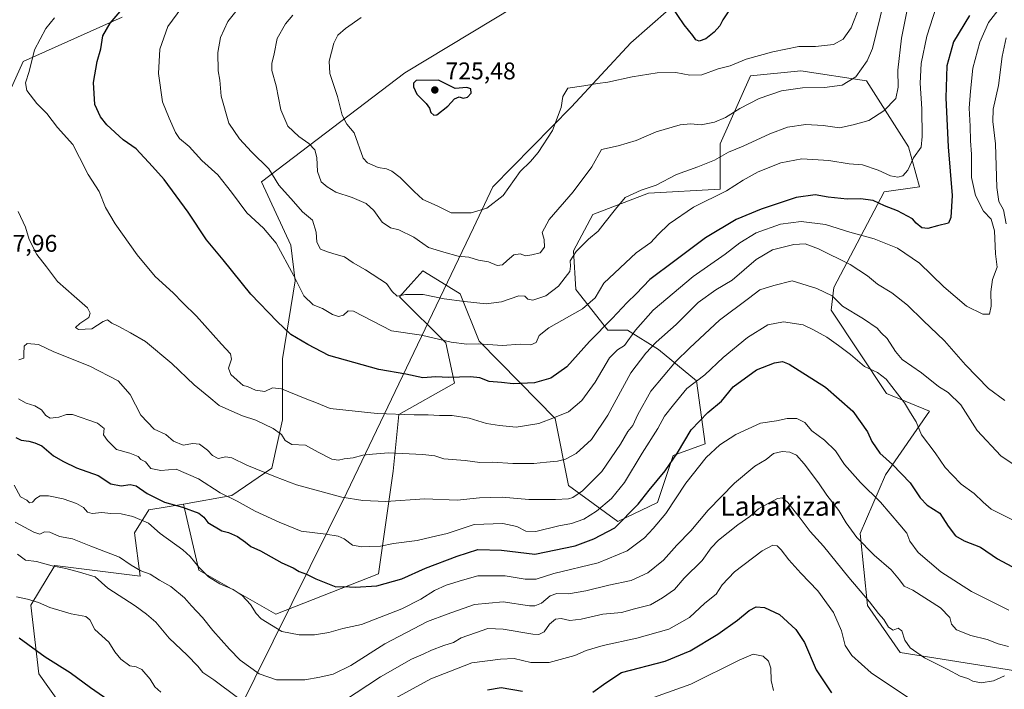
# Model space of a CAD drawing. Units: metres. Extents: x 607160 to 610599, y 4747774 to 4750141.
# Drawn here: x 609227 to 609635, y 4748816 to 4749094 of the extents above; entities that cross this region are included whole.
import ezdxf
from ezdxf.enums import TextEntityAlignment as Align

# ---------------------------------------------------------------- set-up
doc = ezdxf.new("R2010")
doc.units = ezdxf.units.M
doc.header["$MEASUREMENT"] = 0
for name, color, linetype, lineweight in [('Arbolado forestal CxS', 92, 'Continuous', 0), ('Curva de nivel maestra', 30, 'Continuous', 30), ('Curva de nivel normal', 30, 'Continuous', 0), ('Entidad de ámbito territorial', 7, 'Continuous', 0), ('Entidad de ámbito territorial CxS', 92, 'Continuous', 0), ('Instalación recreativa', 7, 'Continuous', 0), ('Punto de cota en terreno', 7, 'Continuous', 0), ('Rótulo de punto de cota en terreno', 7, 'Continuous', 0), ('Texto cartográfico', 7, 'Continuous', 0)]:
    doc.layers.add(name, color=color, linetype=linetype, lineweight=lineweight)
doc.styles.add('Style-Arial', font='txt')

# ---------------------------------------------------------------- blocks, each defined once
blk = doc.blocks.new('5PATER')
at = {"layer": 'Instalación recreativa', "linetype": 'Continuous', "lineweight": 0}
h = blk.add_hatch(color=51, dxfattribs=at)
edge = h.paths.add_edge_path()
edge.add_ellipse((0, 0), major_axis=(-0.11, -0.111), ratio=0.999422, start_angle=0, end_angle=360)

msp = doc.modelspace()

# ---------------------------------------------------------------- linework, layer by layer
at = {"layer": 'Arbolado forestal CxS', "color": 92, "linetype": 'Continuous', "lineweight": 0}
for points in [[(609505.22, 4749143.86, 729.79), (609386.55, 4749072.1, 724.1), (609327.11, 4749026.91, 708.17), (609339.33, 4749000.67, 706.3), (609341.07, 4748985.83, 704.14), (609335.83, 4748953.52, 697.77), (609335.83, 4748928.2, 691.59), (609331.47, 4748908.12, 685.89), (609314.88, 4748896.77, 681.02), (609294.79, 4748893.2, 675.57), (609280.45, 4748890.81, 672.62), (609274.48, 4748881.26, 668.22), (609276.86, 4748863.34, 664.48), (609241.43, 4748867.77, 661.07), (609231.49, 4748851.36, 654.25), (609234.8, 4748822.83, 647.88), (609243.68, 4748810.4, 647.32), (609250.79, 4748792.63, 644.1), (609234.8, 4748785.53, 639.37), (609203.58, 4748803.31, 637.51)], [(609639.79, 4748824.06, 661.27), (609591.95, 4748831.73, 658.74), (609578.34, 4748851.23, 659.35), (609575.37, 4748881.05, 665.54), (609585.83, 4748905.34, 673.14), (609604.11, 4748931.82, 682.29), (609586.34, 4748939.14, 678.93), (609563.33, 4748973.65, 684.03), (609564.38, 4748983.06, 685.86), (609585.29, 4749022.8, 702.24), (609599.93, 4749024.89, 702.81), (609595.34, 4749041.42, 706.67), (609577.97, 4749068.81, 714.1), (609550.78, 4749073, 717.31), (609529.87, 4749070.91, 718.25), (609517.32, 4749042.67, 712.3), (609517.32, 4749023.85, 706.06), (609487.62, 4749022.24, 709.66), (609464.53, 4749013.36, 711.47), (609456.53, 4748998.26, 710.29), (609457.42, 4748982.27, 708.19), (609470.74, 4748965.39, 698.87), (609478.9, 4748965.43, 696.17), (609491.71, 4748957.35, 688.58), (609507.44, 4748944.34, 680.29), (609511.06, 4748918.29, 671.78), (609497.81, 4748913.42, 675.3), (609491.34, 4748893.82, 672.33), (609474.94, 4748885.96, 675.88), (609454.4, 4748900.92, 686.61), (609448.92, 4748928.79, 695.01), (609434.1, 4748943.82, 700.41), (609417.34, 4748960.74, 705.56), (609409.5, 4748980.42, 711.24), (609400.06, 4748986.22, 712.11), (609393.97, 4748989.97, 712.25), (609389.1, 4748984.5, 710.66), (609384.41, 4748979.22, 709.29), (609403.52, 4748960.11, 704.8), (609407.11, 4748943.38, 699.62), (609384.05, 4748930.4, 695.14), (609381.77, 4748906.84, 687.99), (609375.69, 4748864.28, 676.63), (609333.13, 4748847.56, 671.36), (609301.21, 4748865.8, 669.78), (609294.79, 4748893.2, 675.57), (609314.88, 4748896.77, 681.02), (609331.47, 4748908.12, 685.89), (609335.83, 4748928.2, 691.59), (609335.83, 4748953.52, 697.77), (609341.07, 4748985.83, 704.14), (609339.33, 4749000.67, 706.3), (609327.11, 4749026.91, 708.17), (609386.55, 4749072.1, 724.1), (609505.22, 4749143.86, 729.79)], [(609505.22, 4749143.86, 729.79), (609386.55, 4749072.1, 724.1), (609327.11, 4749026.91, 708.17), (609339.33, 4749000.67, 706.3), (609341.07, 4748985.83, 704.14), (609335.83, 4748953.52, 697.77), (609335.83, 4748928.2, 691.59), (609331.47, 4748908.12, 685.89), (609314.88, 4748896.77, 681.02), (609294.79, 4748893.2, 675.57)], [(609505.22, 4749143.86, 729.79), (609386.55, 4749072.1, 724.1), (609327.11, 4749026.91, 708.17), (609339.33, 4749000.67, 706.3), (609341.07, 4748985.83, 704.14), (609335.83, 4748953.52, 697.77), (609335.83, 4748928.2, 691.59), (609331.47, 4748908.12, 685.89), (609314.88, 4748896.77, 681.02), (609294.79, 4748893.2, 675.57)], [(608980.29, 4749120.69, 607.51), (608975.48, 4749077.03, 611.16), (609004.59, 4749081.62, 626.2), (609035.17, 4749078.52, 638.15), (609074.16, 4749061.29, 654.02), (609118.56, 4749022.65, 669.71), (609165.71, 4749011.14, 680.29), (609191.18, 4749007.06, 684.86), (609213.79, 4749025.17, 688.5), (609220.3, 4749058.93, 691.35), (609228.31, 4749076.83, 694.51), (609269.34, 4749095.21, 700.25)], [(609269.34, 4749095.21, 700.25), (609228.31, 4749076.83, 694.51), (609220.3, 4749058.93, 691.35), (609213.79, 4749025.17, 688.5), (609191.18, 4749007.06, 684.86), (609165.71, 4749011.14, 680.29), (609118.56, 4749022.65, 669.71), (609074.16, 4749061.29, 654.02), (609035.17, 4749078.52, 638.15), (609004.59, 4749081.62, 626.2), (608975.48, 4749077.03, 611.16), (608980.29, 4749120.69, 607.51)], [(608980.29, 4749120.69, 607.51), (608975.48, 4749077.03, 611.16), (609004.59, 4749081.62, 626.2), (609035.17, 4749078.52, 638.15), (609074.16, 4749061.29, 654.02), (609118.56, 4749022.65, 669.71), (609165.71, 4749011.14, 680.29), (609191.18, 4749007.06, 684.86), (609213.79, 4749025.17, 688.5), (609220.3, 4749058.93, 691.35), (609228.31, 4749076.83, 694.51), (609269.34, 4749095.21, 700.25)], [(608980.29, 4749120.69, 607.51), (608975.48, 4749077.03, 611.16), (609004.59, 4749081.62, 626.2), (609035.17, 4749078.52, 638.15), (609074.16, 4749061.29, 654.02), (609118.56, 4749022.65, 669.71), (609165.71, 4749011.14, 680.29), (609191.18, 4749007.06, 684.86), (609213.79, 4749025.17, 688.5), (609220.3, 4749058.93, 691.35), (609228.31, 4749076.83, 694.51), (609269.34, 4749095.21, 700.25)], [(609243.68, 4748810.4, 647.32), (609234.8, 4748822.83, 647.88), (609231.49, 4748851.36, 654.25), (609241.43, 4748867.77, 661.07), (609276.86, 4748863.34, 664.48), (609274.48, 4748881.26, 668.22), (609280.45, 4748890.81, 672.62), (609294.79, 4748893.2, 675.57), (609301.21, 4748865.8, 669.78), (609333.13, 4748847.56, 671.36), (609375.69, 4748864.28, 676.63), (609381.77, 4748906.84, 687.99), (609384.05, 4748930.4, 695.14), (609407.11, 4748943.38, 699.62), (609403.52, 4748960.11, 704.8), (609384.41, 4748979.22, 709.29), (609389.1, 4748984.5, 710.66), (609393.97, 4748989.97, 712.25), (609400.06, 4748986.22, 712.11), (609409.5, 4748980.42, 711.24), (609417.34, 4748960.74, 705.56), (609434.1, 4748943.82, 700.41), (609448.92, 4748928.79, 695.01), (609454.4, 4748900.92, 686.61), (609474.94, 4748885.96, 675.88), (609491.34, 4748893.82, 672.33), (609497.81, 4748913.42, 675.3), (609511.06, 4748918.29, 671.78), (609507.44, 4748944.34, 680.29), (609491.71, 4748957.35, 688.58), (609478.9, 4748965.43, 696.17), (609470.74, 4748965.39, 698.87), (609457.42, 4748982.27, 708.19), (609456.53, 4748998.26, 710.29), (609464.53, 4749013.36, 711.47), (609487.62, 4749022.24, 709.66), (609517.32, 4749023.85, 706.06), (609517.32, 4749042.67, 712.3), (609529.87, 4749070.91, 718.25), (609550.78, 4749073, 717.31), (609577.97, 4749068.81, 714.1), (609595.34, 4749041.42, 706.67), (609599.93, 4749024.89, 702.81), (609585.29, 4749022.8, 702.24), (609564.38, 4748983.06, 685.86), (609563.33, 4748973.65, 684.03), (609586.34, 4748939.14, 678.93), (609604.11, 4748931.82, 682.29), (609585.83, 4748905.34, 673.14), (609575.37, 4748881.05, 665.54), (609578.34, 4748851.23, 659.35), (609591.95, 4748831.73, 658.74), (609639.79, 4748824.06, 661.27)], [(609294.79, 4748893.2, 675.57), (609301.21, 4748865.8, 669.78), (609333.13, 4748847.56, 671.36), (609375.69, 4748864.28, 676.63), (609381.77, 4748906.84, 687.99), (609384.05, 4748930.4, 695.14), (609407.11, 4748943.38, 699.62), (609403.52, 4748960.11, 704.8), (609384.41, 4748979.22, 709.29), (609389.1, 4748984.5, 710.66), (609393.97, 4748989.97, 712.25), (609400.06, 4748986.22, 712.11), (609409.5, 4748980.42, 711.24), (609417.34, 4748960.74, 705.56), (609434.1, 4748943.82, 700.41), (609448.92, 4748928.79, 695.01), (609454.4, 4748900.92, 686.61), (609474.94, 4748885.96, 675.88), (609491.34, 4748893.82, 672.33), (609497.81, 4748913.42, 675.3), (609511.06, 4748918.29, 671.78), (609507.44, 4748944.34, 680.29), (609491.71, 4748957.35, 688.58), (609478.9, 4748965.43, 696.17), (609470.74, 4748965.39, 698.87), (609457.42, 4748982.27, 708.19), (609456.53, 4748998.26, 710.29), (609464.53, 4749013.36, 711.47), (609487.62, 4749022.24, 709.66), (609517.32, 4749023.85, 706.06), (609517.32, 4749042.67, 712.3), (609529.87, 4749070.91, 718.25), (609550.78, 4749073, 717.31), (609577.97, 4749068.81, 714.1), (609595.34, 4749041.42, 706.67), (609599.93, 4749024.89, 702.81), (609585.29, 4749022.8, 702.24), (609564.38, 4748983.06, 685.86), (609563.33, 4748973.65, 684.03), (609586.34, 4748939.14, 678.93), (609604.11, 4748931.82, 682.29), (609585.83, 4748905.34, 673.14), (609575.37, 4748881.05, 665.54), (609578.34, 4748851.23, 659.35), (609591.95, 4748831.73, 658.74), (609639.79, 4748824.06, 661.27)], [(609294.79, 4748893.2, 675.57), (609301.21, 4748865.8, 669.78), (609333.13, 4748847.56, 671.36), (609375.69, 4748864.28, 676.63), (609381.77, 4748906.84, 687.99), (609384.05, 4748930.4, 695.14), (609407.11, 4748943.38, 699.62), (609403.52, 4748960.11, 704.8), (609384.41, 4748979.22, 709.29), (609389.1, 4748984.5, 710.66), (609393.97, 4748989.97, 712.25), (609400.06, 4748986.22, 712.11), (609409.5, 4748980.42, 711.24), (609417.34, 4748960.74, 705.56), (609434.1, 4748943.82, 700.41), (609448.92, 4748928.79, 695.01), (609454.4, 4748900.92, 686.61), (609474.94, 4748885.96, 675.88), (609491.34, 4748893.82, 672.33), (609497.81, 4748913.42, 675.3), (609511.06, 4748918.29, 671.78), (609507.44, 4748944.34, 680.29), (609491.71, 4748957.35, 688.58), (609478.9, 4748965.43, 696.17), (609470.74, 4748965.39, 698.87), (609457.42, 4748982.27, 708.19), (609456.53, 4748998.26, 710.29), (609464.53, 4749013.36, 711.47), (609487.62, 4749022.24, 709.66), (609517.32, 4749023.85, 706.06), (609517.32, 4749042.67, 712.3), (609529.87, 4749070.91, 718.25), (609550.78, 4749073, 717.31), (609577.97, 4749068.81, 714.1), (609595.34, 4749041.42, 706.67), (609599.93, 4749024.89, 702.81), (609585.29, 4749022.8, 702.24), (609564.38, 4748983.06, 685.86), (609563.33, 4748973.65, 684.03), (609586.34, 4748939.14, 678.93), (609604.11, 4748931.82, 682.29), (609585.83, 4748905.34, 673.14), (609575.37, 4748881.05, 665.54), (609578.34, 4748851.23, 659.35), (609591.95, 4748831.73, 658.74), (609639.79, 4748824.06, 661.27)], [(609294.79, 4748893.2, 675.57), (609280.45, 4748890.81, 672.62), (609274.48, 4748881.26, 668.22), (609276.86, 4748863.34, 664.48), (609241.43, 4748867.77, 661.07), (609231.49, 4748851.36, 654.25), (609234.8, 4748822.83, 647.88), (609243.68, 4748810.4, 647.32), (609250.79, 4748792.63, 644.1), (609234.8, 4748785.53, 639.37)], [(609294.79, 4748893.2, 675.57), (609280.45, 4748890.81, 672.62), (609274.48, 4748881.26, 668.22), (609276.86, 4748863.34, 664.48), (609241.43, 4748867.77, 661.07), (609231.49, 4748851.36, 654.25), (609234.8, 4748822.83, 647.88), (609243.68, 4748810.4, 647.32), (609250.79, 4748792.63, 644.1), (609234.8, 4748785.53, 639.37)]]:
    msp.add_polyline3d(points, dxfattribs=at)
at = {"layer": 'Curva de nivel maestra', "color": 30, "linetype": 'Continuous', "lineweight": 30, "flags": 128}
for points, elevation in [([(609620.74, 4749095.84), (609614.07, 4749084.92), (609611.24, 4749074.95), (609610.88, 4749061.73), (609611.91, 4749041.48), (609613.45, 4749021.3), (609612.92, 4749012.17), (609612.01, 4749009.71), (609607.43, 4749008.66), (609603.43, 4749007.48), (609600.96, 4749007.82), (609598.57, 4749009.69), (609597.02, 4749011.54), (609590.77, 4749014.85), (609585.42, 4749016.95), (609580.75, 4749019.2), (609575.54, 4749019.82), (609569.91, 4749019.67), (609562.04, 4749020.59), (609556.72, 4749021.52), (609548.8, 4749020.42), (609534.26, 4749015.6), (609523.98, 4749011.26), (609511.27, 4749003.66), (609498.45, 4748994.18), (609488.1, 4748986.4), (609482.48, 4748980.46), (609478.78, 4748976.86), (609472.48, 4748970.24), (609463.1, 4748960.68), (609453.77, 4748950.13), (609447.1, 4748945.41), (609440.29, 4748943.46), (609431.53, 4748943.07), (609426.62, 4748943.62), (609421.48, 4748944.05), (609417.72, 4748945.65), (609413.82, 4748946.06), (609404.62, 4748945.76), (609399.39, 4748945.96), (609394.09, 4748945.66), (609386.99, 4748947.14), (609375.77, 4748949), (609355.1, 4748954.91), (609346.31, 4748959.36), (609339.28, 4748963.62), (609333.58, 4748968.98), (609322.73, 4748980.34), (609311.25, 4748994.53), (609304.29, 4749002.9), (609296.73, 4749014.34), (609286.78, 4749027.8), (609281.94, 4749033.23), (609275.23, 4749040.53), (609269.77, 4749044.38), (609262.98, 4749050.55), (609260.4, 4749053.81), (609258.09, 4749058.98), (609257.41, 4749068.08), (609259.01, 4749076.86), (609260.46, 4749082.11), (609261.36, 4749087.41), (609264.4, 4749092.76), (609272.64, 4749102.47)], 700), ([(609520.68, 4749097.35), (609518.39, 4749094.04), (609517.16, 4749091.61), (609514.83, 4749088.99), (609511.32, 4749086.19), (609508.64, 4749085.25), (609507.21, 4749085.82), (609505.96, 4749087.58), (609502.43, 4749092.04), (609497.18, 4749099.79)], 725), ([(609398.64, 4749054.58), (609399.77, 4749054.69), (609404.43, 4749058.22), (609407.1, 4749061.3), (609409.03, 4749062.12), (609410.74, 4749061.56), (609412.58, 4749061.98), (609414, 4749063.71), (609413.92, 4749065.53), (609412.31, 4749066.04), (609407.48, 4749065.58), (609400.5, 4749069.11), (609391.29, 4749069), (609390.21, 4749067.76), (609390.16, 4749066.28), (609391.6, 4749063.21), (609395.42, 4749059.37), (609396.86, 4749057.47), (609397.41, 4749055.65), (609398.64, 4749054.58)], 725), ([(609225.28, 4748920.86), (609227.51, 4748919.68), (609230.65, 4748919.36), (609233.16, 4748918.62), (609236.12, 4748917.33), (609240.86, 4748913.25), (609245.1, 4748910.94), (609250.38, 4748908.22), (609259.44, 4748905.12), (609264.6, 4748901.68), (609268.99, 4748900.83), (609272.7, 4748901.4), (609275.15, 4748900.74), (609279.66, 4748897.6), (609286.98, 4748893.97), (609294.4, 4748891.92), (609301.16, 4748889.49), (609303.16, 4748887.76), (609304.84, 4748885.58), (609310.73, 4748882.15), (609313.44, 4748881.42), (609317.12, 4748879.73), (609320.52, 4748877.47), (609322.75, 4748875.58), (609326.68, 4748873.85), (609335.63, 4748868.8), (609340.21, 4748866.82), (609342.72, 4748865.33), (609345.84, 4748864.21), (609349.62, 4748862.28), (609358, 4748858.88), (609361.23, 4748859.06), (609365.95, 4748858.8), (609374.9, 4748859.26), (609385.36, 4748862.24), (609395.1, 4748866.69), (609408.26, 4748871.65), (609416.78, 4748874.39), (609426.68, 4748874.16), (609440.42, 4748872.5), (609457.13, 4748875.94), (609464.89, 4748878.81), (609473.6, 4748883.34), (609483.36, 4748893.25), (609487.83, 4748898.94), (609494.48, 4748907.04), (609499.57, 4748914.53), (609505.34, 4748923.98), (609512.16, 4748931.19), (609517.91, 4748935.98), (609522.67, 4748941.83), (609532.36, 4748948.88), (609539.82, 4748951.78), (609543.12, 4748952.34), (609545.95, 4748951.3), (609561.05, 4748941.68), (609572.38, 4748931.72), (609578.35, 4748923.24), (609580.13, 4748919.13), (609583.48, 4748914.35), (609588.7, 4748909.64), (609596.13, 4748902.08), (609600.2, 4748895.82), (609603.1, 4748892.74), (609608.38, 4748889.4), (609611.8, 4748884.08), (609614.92, 4748880.11), (609618.49, 4748877.97), (609625.24, 4748875.34), (609632.31, 4748870.46), (609644.4, 4748864.01)], 675), ([(609464.55, 4748815.2), (609469.88, 4748819.13), (609476.43, 4748823.35), (609494.53, 4748828.1), (609504.9, 4748832.42), (609516.28, 4748839.22), (609524.52, 4748845.08), (609529.27, 4748849.15), (609532.22, 4748850.6), (609535.7, 4748850.4), (609541.92, 4748847.39), (609548.73, 4748841.24), (609552.22, 4748835.82), (609557.18, 4748824.53), (609563.51, 4748815)], 650), ([(609226.66, 4748837.76), (609237.44, 4748829.91), (609247.82, 4748823.43), (609256.26, 4748817.21), (609267.41, 4748809.42)], 650), ([(609420.78, 4748816.12), (609426.52, 4748817.12), (609435.4, 4748815.68)], 650)]:
    msp.add_lwpolyline(points, dxfattribs=dict(at, elevation=elevation))
at = {"layer": 'Curva de nivel normal', "color": 30, "linetype": 'Continuous', "lineweight": 0, "flags": 128}
for points, elevation in [([(609585.13, 4749101.45), (609580.45, 4749082.21), (609578.26, 4749077.07), (609573.63, 4749070.44), (609567.87, 4749067.02), (609560.63, 4749065.99), (609551.43, 4749065.94), (609542.77, 4749064.66), (609533.43, 4749061.42), (609525.43, 4749057.38), (609519.5, 4749053.61), (609515.03, 4749051.66), (609509.41, 4749050.48), (609504.96, 4749050.95), (609500.71, 4749050.5), (609490.79, 4749047.6), (609482.42, 4749043.98), (609474.98, 4749041.8), (609468.1, 4749040.36), (609464.1, 4749033.18), (609456.33, 4749022.81), (609446.34, 4749011.33), (609443.5, 4749005.94), (609444.27, 4749002.94), (609444.46, 4748999.82), (609442.72, 4748997.45), (609439.24, 4748996.57), (609436.56, 4748996.21), (609434.44, 4748997.05), (609431.74, 4748996.57), (609429, 4748994.32), (609427.04, 4748992.49), (609424.87, 4748992.26), (609421.3, 4748993.66), (609417.15, 4748994.45), (609413.08, 4748995.59), (609408.69, 4748996.02), (609402.75, 4748997.73), (609396.33, 4748999.6), (609394.04, 4749001.31), (609390.35, 4749003.96), (609384.08, 4749007.02), (609380.66, 4749007.88), (609377.14, 4749010.12), (609373.68, 4749014.99), (609370.52, 4749017.89), (609364.77, 4749020.47), (609357.98, 4749022.57), (609354.39, 4749024.79), (609351.92, 4749026.87), (609350.42, 4749031.18), (609350.1, 4749036.96), (609349.25, 4749040.21), (609346.78, 4749042.85), (609342.63, 4749045.68), (609338.06, 4749049.98), (609335.09, 4749056.71), (609333.18, 4749066.71), (609331.46, 4749073.04), (609331.36, 4749076.04), (609332.39, 4749080.04), (609333.58, 4749086.38), (609337.03, 4749092.5), (609340.1, 4749096.04)], 715), ([(609632.44, 4749097.95), (609628.54, 4749092.99), (609624.91, 4749084.83), (609622.11, 4749074.01), (609621.14, 4749064.46), (609620.57, 4749057.4), (609620.94, 4749050.02), (609621.13, 4749043.96), (609621.57, 4749038.37), (609621.58, 4749028.74), (609623.22, 4749021.28), (609626.46, 4749014.68), (609629.72, 4749011.43), (609631.12, 4749006.58), (609631.41, 4748997.09), (609632.21, 4748991.47), (609630.19, 4748986.42), (609629.48, 4748981.29), (609629.73, 4748975.28), (609628.92, 4748972.07), (609626.21, 4748972), (609619.39, 4748975.3), (609610.04, 4748983.31), (609599.9, 4748993.18), (609590.85, 4748999.44), (609581.1, 4749003.3), (609571.07, 4749006), (609560.93, 4749009.21), (609550.84, 4749010.48), (609542.33, 4749009.33), (609532.27, 4749005.72), (609525.46, 4749001.62), (609519.37, 4748996.87), (609506.07, 4748987.69), (609489.58, 4748973.62), (609482.18, 4748965.38), (609477.6, 4748958.99), (609474.76, 4748957.16), (609471.49, 4748953.86), (609465.44, 4748943.86), (609459.92, 4748936.14), (609454.39, 4748931.52), (609448.68, 4748929.1), (609442.17, 4748926.67), (609432.74, 4748925.16), (609425.81, 4748925.82), (609420.49, 4748926.62), (609413.19, 4748928.84), (609406.13, 4748930), (609400.98, 4748930), (609396.27, 4748930.29), (609390.37, 4748930.21), (609375.13, 4748930.8), (609355.54, 4748932.82), (609349.88, 4748935.23), (609345.17, 4748937.07), (609335.48, 4748941.03), (609331.66, 4748941.4), (609328.48, 4748939.95), (609324.62, 4748940.45), (609321.34, 4748941.95), (609319.47, 4748942.43), (609317.11, 4748944.61), (609314.41, 4748946.92), (609313.4, 4748949.67), (609314.65, 4748953.32), (609314.29, 4748955.61), (609310.53, 4748959.57), (609300.17, 4748971.11), (609294.46, 4748976.74), (609290.49, 4748980.87), (609283.03, 4748987.69), (609275.57, 4748996.61), (609266.39, 4749009.44), (609262.52, 4749016.21), (609259.82, 4749022.87), (609255.33, 4749029.92), (609251.69, 4749037.04), (609248.9, 4749042.38), (609242.51, 4749049.38), (609238.19, 4749055.22), (609233.99, 4749059.4), (609229.86, 4749064.84), (609229.26, 4749068.03), (609230.79, 4749072.71), (609232.96, 4749081.71), (609237.7, 4749090.48), (609241.29, 4749094.9)], 695), ([(609606.91, 4749099.33), (609603.01, 4749087.39), (609600.72, 4749076), (609600.21, 4749067.82), (609600.89, 4749057.2), (609601.06, 4749045.71), (609600.7, 4749041.26), (609597.51, 4749036.81), (609595.1, 4749031.77), (609593.1, 4749029.44), (609590.98, 4749028.84), (609587.93, 4749029.38), (609582.76, 4749031.7), (609576.3, 4749033.91), (609570.8, 4749034.43), (609562.35, 4749035.7), (609551.2, 4749036.41), (609542.47, 4749034.74), (609533.08, 4749030.99), (609526.87, 4749027.55), (609519.98, 4749023.17), (609506.25, 4749016.42), (609496.1, 4749009.44), (609491.47, 4749004.86), (609488.59, 4749001.7), (609482.47, 4748997.47), (609469.12, 4748984.82), (609465.55, 4748978.72), (609460.2, 4748974.19), (609446.32, 4748966.3), (609442.25, 4748963.19), (609441.08, 4748960.25), (609438.8, 4748959.28), (609434.54, 4748959.62), (609426.95, 4748958.96), (609417.12, 4748959.73), (609412.28, 4748959.56), (609405.71, 4748960.39), (609393.43, 4748963.32), (609381.1, 4748965.04), (609365.33, 4748973.29), (609363.07, 4748973.44), (609361.1, 4748971.59), (609359.1, 4748971), (609356.62, 4748971.93), (609352.44, 4748974.35), (609348.62, 4748975.9), (609344.68, 4748979.62), (609340.5, 4748987.92), (609333.21, 4749001.4), (609327.99, 4749007.74), (609321.05, 4749014), (609314.71, 4749022.65), (609308.96, 4749029.74), (609302.46, 4749035.81), (609297.18, 4749041.58), (609293.2, 4749044.89), (609291.41, 4749047.4), (609288.85, 4749053.29), (609286.11, 4749060.1), (609284.49, 4749071.86), (609285.04, 4749081.88), (609288.36, 4749091.38), (609294.12, 4749099.28)], 705), ([(609594.89, 4749098.24), (609592.46, 4749086.5), (609590.92, 4749073.27), (609591.12, 4749066.17), (609590.13, 4749061.48), (609585.11, 4749056.33), (609578.97, 4749052.29), (609572.48, 4749050.56), (609566.75, 4749049.26), (609560, 4749050.28), (609552.84, 4749050.64), (609545.23, 4749049.57), (609537.92, 4749046.87), (609526.82, 4749041.66), (609520.75, 4749039.15), (609514.93, 4749035.86), (609507.99, 4749033.06), (609499.16, 4749029.96), (609490.75, 4749025.53), (609484.6, 4749023.5), (609477.97, 4749020.37), (609473.92, 4749015.55), (609469.64, 4749010.21), (609466.77, 4749006.45), (609462.75, 4749003.14), (609457.6, 4748998.04), (609455.08, 4748994.1), (609455.28, 4748991.96), (609454.94, 4748989.74), (609453.09, 4748987.23), (609450.28, 4748983.58), (609445.03, 4748979.63), (609439.7, 4748977.88), (609437.5, 4748978.23), (609436.32, 4748979.52), (609433.78, 4748979.55), (609426.69, 4748977.06), (609420.32, 4748976.26), (609411.36, 4748977.3), (609402.9, 4748978.36), (609394.18, 4748980.22), (609389.57, 4748980.16), (609386.8, 4748980.1), (609383.4, 4748979.54), (609381.31, 4748981.45), (609379.03, 4748984.72), (609370.29, 4748990.46), (609365.15, 4748993.25), (609361.58, 4748995.73), (609358.06, 4748996.7), (609354.9, 4748997.78), (609351.55, 4748998.99), (609350.04, 4749001.86), (609349.75, 4749006.02), (609348.26, 4749011.06), (609344.2, 4749014.48), (609340.47, 4749018.75), (609334.29, 4749025.56), (609330.19, 4749032.31), (609322.98, 4749039.29), (609318.02, 4749044.77), (609313.57, 4749051.22), (609310.45, 4749062.38), (609309.8, 4749069.04), (609309.16, 4749072.98), (609308.98, 4749080.59), (609310.15, 4749086.76), (609313.16, 4749093.38), (609317, 4749098.25)], 710), ([(609368.43, 4749095), (609362.01, 4749090.55), (609358.77, 4749087.76), (609357.1, 4749084.38), (609355.17, 4749076.98), (609355.48, 4749071.82), (609358.65, 4749062.36), (609360.55, 4749054.57), (609362.55, 4749050.78), (609365.61, 4749047.23), (609369.22, 4749036.77), (609371.11, 4749034.72), (609375.51, 4749032.9), (609378.9, 4749032.24), (609381.22, 4749031.34), (609384.61, 4749028.72), (609390.38, 4749022.88), (609393.98, 4749019.59), (609400.02, 4749016.96), (609405.76, 4749014.1), (609414.01, 4749014), (609420.5, 4749016.04), (609427.3, 4749021.28), (609434.43, 4749031.24), (609438.71, 4749035.27), (609441.89, 4749039.07), (609447.76, 4749048.15), (609451.32, 4749057.71), (609452.01, 4749062.31), (609454.16, 4749065.77), (609460.77, 4749066.73), (609466.43, 4749067.68), (609470.77, 4749068.2), (609480.87, 4749070.49), (609491.19, 4749072.1), (609498.87, 4749072.19), (609504.77, 4749071.13), (609509.77, 4749071.31), (609516.43, 4749073.79), (609521.43, 4749075.01), (609528.1, 4749077.72), (609539.1, 4749080.88), (609549.93, 4749083.1), (609556.81, 4749083.04), (609564.34, 4749083.88), (609568.36, 4749086.04), (609571.58, 4749090.78), (609575.14, 4749099.66)], 720), ([(609635.96, 4749009.54), (609634.73, 4749015.28), (609632.84, 4749018.8), (609632.08, 4749024.58), (609631.54, 4749042.69), (609630.32, 4749051.98), (609630.55, 4749056.99), (609632.74, 4749066.9), (609634.19, 4749078.84), (609635.84, 4749086.62)], 690), ([(609226.24, 4749014.55), (609229.27, 4749008.12), (609230.78, 4749002.96), (609234.01, 4748996.79), (609237.93, 4748991.71), (609242.56, 4748985.57), (609249.42, 4748979.5), (609255, 4748974.62), (609256.14, 4748972.4), (609255.48, 4748970.6), (609251.86, 4748968.15), (609249.96, 4748966.46), (609251.32, 4748965.68), (609256.8, 4748965.86), (609261.47, 4748968.96), (609263.28, 4748969.59), (609265.1, 4748968.22), (609267.77, 4748967.06), (609272.84, 4748964.3), (609279.01, 4748960.67), (609290.02, 4748951.52), (609299.23, 4748942.64), (609305.26, 4748937.72), (609309.54, 4748934.1), (609314.8, 4748931.73), (609319.26, 4748929.79), (609324.72, 4748928.05), (609332.03, 4748924.59), (609335.47, 4748922.15), (609336.94, 4748919.55), (609339.71, 4748917.99), (609345.32, 4748917.6), (609350.62, 4748914.81), (609356.29, 4748911.8), (609359.1, 4748911.38), (609361.43, 4748912.03), (609365.1, 4748912.45), (609369.1, 4748913.46), (609373.1, 4748913.89), (609379.77, 4748914.42), (609394.08, 4748913.86), (609398.96, 4748913.24), (609402.78, 4748912.05), (609411.64, 4748911.26), (609417.6, 4748910.54), (609422.98, 4748910.63), (609431.3, 4748910.12), (609440.1, 4748910.12), (609445.3, 4748910.68), (609449.86, 4748911.02), (609453.16, 4748911.88), (609457.59, 4748914.24), (609464, 4748920.01), (609470.8, 4748930.16), (609480.23, 4748947.62), (609486.52, 4748955.88), (609490.78, 4748960.4), (609499.1, 4748967.76), (609508.21, 4748976.78), (609515.55, 4748982.06), (609522.32, 4748986.17), (609532.23, 4748994.65), (609539.06, 4748998.63), (609547.84, 4749000.95), (609552.6, 4749001.16), (609558.1, 4748999.08), (609571.17, 4748992.6), (609578.44, 4748987.88), (609582.53, 4748984.5), (609588.48, 4748980.79), (609594.94, 4748975.72), (609601.5, 4748969.33), (609610.31, 4748960.97), (609619.01, 4748950.96), (609628.63, 4748941.24), (609635.3, 4748936.24)], 690), ([(609226.52, 4748953.03), (609228.55, 4748953.8), (609228.65, 4748955.59), (609228.67, 4748958.67), (609230.02, 4748959.86), (609234.66, 4748959.38), (609241.01, 4748956.41), (609255.99, 4748950.41), (609267.67, 4748944.3), (609272.68, 4748938.71), (609277.13, 4748930.17), (609282.68, 4748924.29), (609287.47, 4748922.08), (609290.7, 4748919.31), (609294.61, 4748917.71), (609298.67, 4748918.37), (609301.43, 4748918.06), (609304.69, 4748915.64), (609306.75, 4748913.33), (609309.15, 4748912.09), (609312.28, 4748912.89), (609314.87, 4748912.48), (609321.05, 4748909.33), (609332.92, 4748904.53), (609341.66, 4748901.28), (609360.48, 4748896.1), (609369.14, 4748894.73), (609378.74, 4748894.27), (609394.79, 4748895.46), (609408.24, 4748894.85), (609417.48, 4748895.84), (609426.88, 4748896.08), (609437.94, 4748895.13), (609449.1, 4748895.19), (609454.44, 4748895.43), (609456.28, 4748895.96), (609460.24, 4748898.71), (609468.21, 4748906.71), (609476.02, 4748918.04), (609479.06, 4748923.38), (609481.1, 4748925.88), (609483.12, 4748930.38), (609488.51, 4748940.12), (609498.77, 4748952.29), (609504.77, 4748958.08), (609517.1, 4748969.51), (609529.1, 4748978.44), (609533.77, 4748982.06), (609539.6, 4748983.83), (609547.19, 4748985.8), (609557.46, 4748982.68), (609563.74, 4748979.57), (609568.07, 4748975.38), (609576.75, 4748970.06), (609582.36, 4748966.21), (609584.05, 4748964.32), (609586.53, 4748961.88), (609590.02, 4748956.58), (609592.79, 4748953.14), (609600.73, 4748947.68), (609607.77, 4748942.05), (609611.86, 4748939.47), (609617.1, 4748934.42), (609623.87, 4748923.69), (609633.63, 4748913.3), (609638.74, 4748909.77)], 685), ([(609226.4, 4748936.84), (609229.5, 4748935.03), (609233.18, 4748933.98), (609235.88, 4748932.38), (609237.72, 4748930.04), (609239.55, 4748928.9), (609243.1, 4748929.23), (609246.28, 4748930.39), (609248.82, 4748930.38), (609259.18, 4748926.82), (609261.9, 4748924.52), (609261.58, 4748921.99), (609263.33, 4748919.63), (609267.05, 4748915.88), (609272.56, 4748914.36), (609275.94, 4748913.02), (609277.16, 4748911.73), (609279.02, 4748910.8), (609281.26, 4748907.99), (609285.39, 4748907.2), (609291.77, 4748907.77), (609301, 4748903.75), (609310.01, 4748897.88), (609317.09, 4748894.44), (609324.49, 4748890.29), (609334.49, 4748885.79), (609343.6, 4748882.06), (609353.76, 4748880.75), (609358.89, 4748879.93), (609361.42, 4748878.75), (609364.9, 4748876.22), (609368.73, 4748875.44), (609371.78, 4748875.66), (609376.53, 4748875.81), (609381.87, 4748876.88), (609391.63, 4748878.17), (609397.43, 4748879.47), (609404.1, 4748880.96), (609415.38, 4748884.72), (609427.16, 4748885.18), (609433.02, 4748883.9), (609436.71, 4748881.97), (609440.91, 4748881.86), (609450.41, 4748884.14), (609455.6, 4748885.2), (609460.84, 4748887.04), (609465.98, 4748890.24), (609472.28, 4748895.54), (609477.71, 4748902.2), (609484.98, 4748914.31), (609491.4, 4748924.57), (609494.18, 4748929.71), (609497.9, 4748934.36), (609503.52, 4748941.11), (609510.9, 4748946.89), (609518.61, 4748954.07), (609528.66, 4748962.39), (609537.1, 4748967.6), (609543.59, 4748968.86), (609551.72, 4748967.64), (609555.97, 4748965.57), (609561.48, 4748962.43), (609566.36, 4748958.97), (609571.41, 4748955.32), (609577.13, 4748950.26), (609582.52, 4748947.77), (609586.16, 4748945.1), (609590.85, 4748939.01), (609593.78, 4748935.28), (609596.25, 4748931.12), (609598.56, 4748927.33), (609600.8, 4748921.89), (609606.5, 4748914.53), (609610.66, 4748908.38), (609613.45, 4748905.39), (609617.27, 4748901.54), (609622.59, 4748897.59), (609626.31, 4748894.02), (609629.61, 4748891.13), (609638.48, 4748886.64)], 680), ([(609224.54, 4748901.07), (609227.21, 4748896.3), (609229.86, 4748894.8), (609230.99, 4748893.76), (609232.16, 4748894.01), (609233.5, 4748895.56), (609235.35, 4748896.63), (609238.83, 4748896.62), (609244.83, 4748895.38), (609250.45, 4748893.48), (609253.29, 4748891.84), (609255, 4748889.94), (609256.99, 4748889.31), (609260.89, 4748889.67), (609264.69, 4748889.31), (609269, 4748889.25), (609273.77, 4748888.08), (609280.29, 4748885.32), (609285.1, 4748881.09), (609294.56, 4748874.23), (609297.62, 4748871.5), (609301.16, 4748867.12), (609305.17, 4748863.08), (609309.86, 4748860.17), (609315.42, 4748857.78), (609319.05, 4748855.34), (609322.53, 4748851.51), (609324.86, 4748847.81), (609326.98, 4748845.59), (609335.63, 4748840.42), (609342.79, 4748838.98), (609349.12, 4748838.93), (609355.02, 4748839.95), (609360.82, 4748841.61), (609368.66, 4748843.29), (609385.33, 4748849.77), (609393.2, 4748853.73), (609398.85, 4748857.42), (609403.77, 4748859.63), (609410.43, 4748861.72), (609416.77, 4748863.52), (609428.1, 4748863.49), (609436.41, 4748862.03), (609441.01, 4748862.03), (609448.41, 4748864.5), (609466.77, 4748868.81), (609478.72, 4748873.87), (609485.91, 4748879.24), (609489.55, 4748883.16), (609494.75, 4748889.37), (609503.12, 4748901.91), (609511.53, 4748912.55), (609517.22, 4748917.86), (609523.8, 4748922.13), (609533.98, 4748926.86), (609540.61, 4748927.82), (609545.06, 4748928.78), (609549.05, 4748928.69), (609552.45, 4748927.04), (609555.25, 4748923.64), (609560.62, 4748919.68), (609565.18, 4748915.32), (609568.92, 4748909.64), (609575.54, 4748902.15), (609583.84, 4748893.98), (609591.87, 4748884.62), (609594.76, 4748881.12), (609595.98, 4748877.78), (609599.34, 4748873.17), (609608.86, 4748865.06), (609621.59, 4748856.95), (609636.98, 4748849.28)], 670), ([(609224.93, 4748885.77), (609232.67, 4748881.56), (609235.28, 4748880.8), (609237.1, 4748881.65), (609239.43, 4748881.64), (609243.32, 4748879.82), (609248.72, 4748878.84), (609256.33, 4748875.71), (609268.23, 4748871.25), (609273.09, 4748867.83), (609277.1, 4748865.54), (609281.04, 4748864.18), (609284.88, 4748861.64), (609289.58, 4748859.01), (609295.2, 4748854.38), (609298.1, 4748851.07), (609302.68, 4748846.15), (609306.93, 4748840.76), (609313.92, 4748833.08), (609318.26, 4748828.54), (609326.18, 4748822.78), (609333.36, 4748820.36), (609345.13, 4748820.27), (609351.29, 4748821.43), (609356.88, 4748822.72), (609364.2, 4748826.29), (609378.27, 4748835.2), (609395.99, 4748844.47), (609404.09, 4748847.56), (609415.49, 4748851.59), (609427.3, 4748852.67), (609438.19, 4748851.06), (609440.4, 4748851), (609443.22, 4748852.12), (609446.85, 4748855.2), (609449.61, 4748856.09), (609454.41, 4748856.01), (609461.59, 4748857.23), (609471.1, 4748859.6), (609480.43, 4748861.5), (609487.28, 4748864.74), (609493.84, 4748869.95), (609499.3, 4748876.21), (609505.14, 4748882.18), (609512.4, 4748890.77), (609523.25, 4748901.84), (609531.75, 4748908.91), (609536.35, 4748911.7), (609539.41, 4748914.16), (609542.96, 4748915.06), (609546.2, 4748914.73), (609548.9, 4748913.46), (609552.08, 4748909.98), (609558.02, 4748902.02), (609561.49, 4748896.93), (609566.52, 4748890.54), (609569.52, 4748885.42), (609573.94, 4748879.38), (609581.14, 4748872.04), (609588.24, 4748865.92), (609591.65, 4748861.86), (609593.6, 4748859.13), (609597.24, 4748857.58), (609608.72, 4748850.22), (609612.57, 4748846.18), (609613.16, 4748843.43), (609615.33, 4748841.05), (609621.26, 4748838.65), (609628.04, 4748837.09), (609632.61, 4748835.32), (609636.8, 4748834.11)], 665), ([(609635.24, 4748821.92), (609630.7, 4748819.92), (609625.52, 4748819.07), (609622.06, 4748819.77), (609620.04, 4748820.88), (609616.82, 4748821.82), (609611.71, 4748824.55), (609602.09, 4748829.42), (609596.03, 4748833.64), (609593.89, 4748836.84), (609592.7, 4748840.7), (609591.05, 4748841.72), (609589.1, 4748840.97), (609587.12, 4748842.19), (609585.17, 4748845.41), (609582.99, 4748847.91), (609579.26, 4748852.68), (609570.62, 4748862.72), (609560.21, 4748875.71), (609554.66, 4748881.9), (609550.55, 4748887.36), (609545.35, 4748893.82), (609543.19, 4748895.8), (609541.04, 4748895.57), (609537.16, 4748893.47), (609533.2, 4748891.3), (609529.6, 4748888.04), (609524.66, 4748884.6), (609516.67, 4748878.25), (609513.58, 4748875.03), (609509.89, 4748869.8), (609502.43, 4748862.5), (609498.43, 4748857.8), (609493.43, 4748854.36), (609488.43, 4748851.5), (609481.77, 4748849.74), (609476.43, 4748848.29), (609468.65, 4748847.62), (609459.63, 4748845.49), (609454.98, 4748844.98), (609451.43, 4748845.76), (609448.99, 4748845.5), (609446.55, 4748843.4), (609444.36, 4748840.18), (609442.06, 4748839.16), (609439.57, 4748839.29), (609427.4, 4748841.4), (609421, 4748841.63), (609415.88, 4748839.78), (609409.96, 4748837.77), (609406.77, 4748835.86), (609402.77, 4748834.53), (609397.61, 4748832.65), (609394.15, 4748830.97), (609389.28, 4748828.91), (609376.44, 4748821.57), (609361.14, 4748811.47)], 660), ([(609379.65, 4748811.04), (609397.4, 4748820.68), (609405.43, 4748823.98), (609414.28, 4748827.39), (609426.17, 4748828.85), (609431.95, 4748829.2), (609438.77, 4748827.52), (609446.43, 4748827.47), (609457.1, 4748830.45), (609461.77, 4748832.46), (609468.77, 4748834.59), (609482.77, 4748837.6), (609496.06, 4748841.4), (609504.62, 4748846.17), (609510.91, 4748852.15), (609515.64, 4748855.9), (609518.18, 4748859.74), (609523.24, 4748865.18), (609534.77, 4748873.84), (609539.1, 4748876.15), (609540.97, 4748875.89), (609542.65, 4748874.31), (609545.78, 4748870.06), (609550.76, 4748864.56), (609557.85, 4748857.26), (609564.37, 4748848.27), (609567.63, 4748840.6), (609569.1, 4748834.51), (609571.89, 4748830.42), (609579.96, 4748823.28), (609598.25, 4748810.86)], 655), ([(609317.17, 4748812.95), (609307.34, 4748820.28), (609302.82, 4748823.34), (609300.7, 4748826), (609296.3, 4748830.56), (609288.87, 4748837.64), (609283.28, 4748844.25), (609279.41, 4748847.6), (609274.8, 4748850.98), (609263.44, 4748858.29), (609258.1, 4748863.12), (609251.61, 4748864.97), (609246.06, 4748866.53), (609240.34, 4748867.61), (609233.87, 4748869.48), (609229.34, 4748869.95), (609225.96, 4748872.45)], 660), ([(609225.6, 4748854.79), (609230.07, 4748853.79), (609234.65, 4748852.36), (609239.31, 4748850.3), (609248.24, 4748847.73), (609254.23, 4748846.62), (609255.92, 4748845.18), (609258.09, 4748841.24), (609263.85, 4748835.95), (609266.36, 4748831.92), (609268.79, 4748828.89), (609272.52, 4748826.13), (609275.2, 4748825.75), (609277.56, 4748824.59), (609281.04, 4748820.59), (609282.91, 4748817.49), (609285.44, 4748815.26)], 655), ([(609485.82, 4748811.59), (609505.1, 4748818.48), (609525.15, 4748828.43), (609531.03, 4748830.97), (609535.15, 4748830.1), (609537.38, 4748828.1), (609538.28, 4748825.12), (609538.48, 4748820.07), (609539.4, 4748815.88)], 645)]:
    msp.add_lwpolyline(points, dxfattribs=dict(at, elevation=elevation))
at = {"layer": 'Entidad de ámbito territorial', "color": 7, "linetype": 'Continuous', "lineweight": 0, "flags": 128}
msp.add_lwpolyline([(609503.87, 4749105.42), (609480.32, 4749084.51), (609455.64, 4749058.02), (609423.11, 4749024.89), (609414.98, 4749007.88), (609362.45, 4748897.97), (609309.1, 4748790.37), (609269.2, 4748757.22), (609238.56, 4748728.16), (609223, 4748711.1), (609208.57, 4748693.7), (609198.71, 4748681.81), (609192.46, 4748674.63), (609181, 4748661.43), (609179.01, 4748647.39)], dxfattribs=at)
msp.add_lwpolyline([(609503.87, 4749105.42), (609480.32, 4749084.51), (609455.64, 4749058.02), (609423.11, 4749024.89), (609414.98, 4749007.88), (609362.45, 4748897.97), (609309.1, 4748790.37), (609269.2, 4748757.22), (609238.56, 4748728.16), (609223, 4748711.1), (609208.57, 4748693.7), (609198.71, 4748681.81), (609192.46, 4748674.63), (609181, 4748661.43), (609179.01, 4748647.39)], dxfattribs=at)
at = {"layer": 'Entidad de ámbito territorial CxS', "color": 92, "linetype": 'Continuous', "lineweight": 0, "flags": 128}
for points in [[(609503.87, 4749105.42), (609480.32, 4749084.51), (609455.64, 4749058.02), (609423.11, 4749024.89), (609414.98, 4749007.88), (609362.45, 4748897.97), (609309.1, 4748790.37), (609269.2, 4748757.22), (609238.56, 4748728.16), (609223, 4748711.1), (609208.57, 4748693.7), (609198.71, 4748681.81), (609192.46, 4748674.63), (609181, 4748661.43), (609179.01, 4748647.39)], [(609179.01, 4748647.39), (609181, 4748661.43), (609192.46, 4748674.63), (609198.71, 4748681.81), (609208.57, 4748693.7), (609223, 4748711.1), (609238.56, 4748728.16), (609269.2, 4748757.22), (609309.1, 4748790.37), (609362.45, 4748897.97), (609414.98, 4749007.88), (609423.11, 4749024.89), (609455.64, 4749058.02), (609480.32, 4749084.51), (609503.87, 4749105.42)]]:
    msp.add_lwpolyline(points, dxfattribs=at)

# ---------------------------------------------------------------- block references
at = {"layer": 'Punto de cota en terreno', "color": 7, "linetype": 'Continuous', "lineweight": 0, "xscale": 10, "yscale": 10, "zscale": 10}
msp.add_blockref('5PATER', (609399, 4749065, 725.48), dxfattribs=at)

# ---------------------------------------------------------------- texts
at = {"layer": 'Rótulo de punto de cota en terreno', "color": 7, "linetype": 'Continuous', "lineweight": 0, "style": 'Style-Arial'}
for s, p in [('725,48', (609403.41, 4749069.41)), ('687,96', (609213.32, 4748997.89))]:
    msp.add_text(s, height=7, dxfattribs=at).set_placement(p)
at = {"layer": 'Texto cartográfico', "color": 7, "linetype": 'Continuous', "lineweight": 0, "style": 'Style-Arial'}
msp.add_text('Labakizar', height=8, dxfattribs=at).set_placement((609542.18, 4748892.36), align=Align.MIDDLE_CENTER)

doc.saveas('drawing.dxf')
